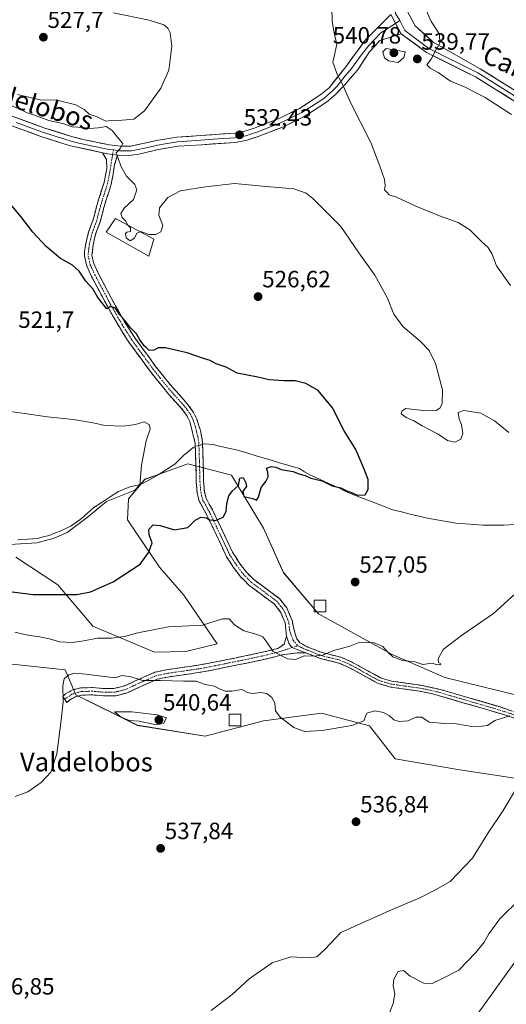
# Model space of a CAD drawing. Units: metres. Extents: x 611148 to 614614, y 4710815 to 4713183.
# Drawn here: x 611598 to 611805, y 4711064 to 4711483 of the extents above; entities that cross this region are included whole.
import ezdxf
from ezdxf.enums import TextEntityAlignment as Align

# ---------------------------------------------------------------- set-up
doc = ezdxf.new("R2010")
doc.units = ezdxf.units.M
doc.header["$MEASUREMENT"] = 0
doc.linetypes.add('TRAZO_Y_PUNTO', pattern=[1, 0.5, -0.25, 0, -0.25])
doc.linetypes.add('TRAZOSX2', pattern=[1.5, 1, -0.5])
for name, color, linetype, lineweight in [('Camino', 19, 'TRAZOSX2', 0), ('Camino Cxs', 19, 'Continuous', 0), ('Camino eje', 19, 'TRAZO_Y_PUNTO', 0), ('Carátula', 7, 'Continuous', 5), ('Corriente natural lineal', 142, 'Continuous', 13), ('Corriente natural lineal oculto', 19, 'TRAZO_Y_PUNTO', 13), ('Cultivos herbáceos CxS', 92, 'Continuous', 0), ('Curva de nivel maestra', 36, 'Continuous', 30), ('Curva de nivel normal', 36, 'Continuous', 0), ('Edificación', 1, 'Continuous', 13), ('Edificación Cxs', 1, 'Continuous', 13), ('Edificación ligera', 1, 'Continuous', 0), ('Edificación ligera Cxs', 1, 'Continuous', 0), ('Layer 0', 7, 'Continuous', 0), ('Matorral CxS', 135, 'Continuous', 0), ('Punto de cota en terreno', 7, 'Continuous', 0), ('Rótulo de punto de cota en terreno', 19, 'Continuous', 0), ('Texto cartográfico', 19, 'Continuous', 0)]:
    doc.layers.add(name, color=color, linetype=linetype, lineweight=lineweight)
doc.styles.add('Arial', font='txt', dxfattribs={"height": 0.2})

# ---------------------------------------------------------------- blocks, each defined once
blk = doc.blocks.new('*U152')
at = {"layer": 'Cultivos herbáceos CxS', "color": 92, "linetype": 'Continuous', "lineweight": 0}
for points in [[(612027.7123, 4711046.7897, 556.1852), (612014.1125, 4711064.3541, 555.3543), (611991.6857, 4711076.0775, 553.193), (611972.4561, 4711086.5797, 551.3966), (611962.0803, 4711101.0189, 548.4192), (611958.7275, 4711113.6589, 546.1974), (611926.9195, 4711119.9543, 545.2916), (611883.7115, 4711111.5029, 548.4181), (611860.7003, 4711098.0721, 551.1096), (611845.0723, 4711096.7515, 549.862), (611822.1125, 4711100.8537, 548.0855), (611814.1445, 4711089.7723, 548.0018), (611806.5657, 4711079.2325, 548.2134), (611792.1399, 4711059.1699, 548.829)], [(611809.8347, 4711195.3929, 533.6773), (611778.7319, 4711202.9963, 532.7145), (611756.3311, 4711212.8171, 530.0144), (611724.9203, 4711230.1181, 528.1144), (611710.0485, 4711247.6635, 527.1737), (611701.5199, 4711266.5715, 525.7068), (611687.8523, 4711289.2099, 524.6806), (611669.3351, 4711294.0121, 523.0249), (611657.4877, 4711289.7427, 521.5936), (611650.9751, 4711287.3963, 521.312), (611644.0901, 4711279.0465, 522.4728), (611643.5751, 4711270.1565, 522.9361), (611657.2085, 4711250.0551, 528.1732), (611667.5505, 4711238.1531, 529.1981), (611681.8291, 4711217.4257, 531.6902), (611668.5143, 4711214.0567, 532.5017), (611655.1561, 4711213.8601, 532.6951), (611628.9203, 4711224.8925, 529.3755), (611614.0485, 4711242.4377, 524.2442), (611596.0737, 4711254.2269, 521.1677)], [(611585.2281, 4711209.6539, 531.91), (611617.0851, 4711206.3175, 535.2245), (611621.6839, 4711195.5995, 536.8224), (611647.9457, 4711182.6641, 539.1483), (611676.6397, 4711178.0127, 537.5173), (611701.4977, 4711184.6163, 535.4303), (611702.6703, 4711184.7693, 535.3227), (611726.2427, 4711187.8449, 534.8094), (611738.0191, 4711184.7441, 534.8747), (611746.6837, 4711182.4627, 536.0356), (611757.5705, 4711168.4227, 537.3719), (611784.9925, 4711163.7521, 539.0556), (611814.9573, 4711159.1189, 540.8537)]]:
    blk.add_polyline3d(points, dxfattribs=at)
blk = doc.blocks.new('5PATER')
at = {"layer": 'Carátula', "linetype": 'Continuous', "lineweight": 5}
h = blk.add_hatch(color=250, dxfattribs=at)
edge = h.paths.add_edge_path()
edge.add_ellipse((0, 0.01), major_axis=(-1.33, -1.34), ratio=0.999422, start_angle=0, end_angle=360)

msp = doc.modelspace()

# ---------------------------------------------------------------- linework, layer by layer
at = {"layer": 'Camino', "color": 19, "linetype": 'TRAZOSX2', "lineweight": 0}
for points in [[(611711.26, 4711220.66), (611710.73, 4711226.26), (611708.79, 4711230.9), (611706.1, 4711234.34), (611695.33, 4711242.35), (611691.79, 4711245.95), (611688.71, 4711249.89), (611685.83, 4711254.46), (611677.02, 4711272.99), (611674.13, 4711278.15), (611673.27, 4711281.68), (611672.91, 4711286.36), (611672.45, 4711302.78), (611670.16, 4711312.01), (611669.08, 4711314.3), (611666.68, 4711317.57), (611661.21, 4711323.56), (611653.23, 4711333.47), (611644.21, 4711345.82), (611640.04, 4711352.41), (611635.07, 4711361.08), (611628.39, 4711373.74), (611626.27, 4711378.26), (611625.4, 4711382.26), (611625.38, 4711384.38), (611625.91, 4711387.82), (611627.06, 4711392.66), (611629.06, 4711398.04), (611630.59, 4711404.02), (611633.66, 4711413.78), (611634.83, 4711419.8), (611634.73, 4711423.64), (611632.99, 4711426.45)], [(611639.34, 4711425.44), (611638.14, 4711421.4), (611637.37, 4711416.5), (611636.69, 4711413.01), (611633.59, 4711403.16), (611632.05, 4711397.11), (611630.05, 4711391.75), (611628.98, 4711387.22), (611628.52, 4711382.61), (611629.25, 4711379.27), (611631.19, 4711375.13), (611637.81, 4711362.59), (611642.71, 4711354.03), (611646.8, 4711347.58), (611655.62, 4711335.49), (611661.93, 4711327.58), (611669.1, 4711319.55), (611671.77, 4711315.9), (611673.12, 4711313.06), (611674.67, 4711308.26), (611675.55, 4711303.36), (611676.04, 4711286.52), (611676.36, 4711282.17), (611677.07, 4711279.31), (611679.8, 4711274.43), (611688.35, 4711256.4), (611691.27, 4711251.69), (611694.14, 4711248.02), (611697.39, 4711244.71), (611708.3, 4711236.6), (611711.39, 4711232.7), (611713.79, 4711227.03), (611713.93, 4711225.65), (611715.58, 4711219.71), (611717.02, 4711217.78), (611720.35, 4711215.96), (611726.43, 4711213.64), (611734.41, 4711211.65), (611738.99, 4711209.68), (611745.91, 4711205.81), (611751.23, 4711202.94), (611756.02, 4711201.5), (611768.39, 4711199.74), (611778.29, 4711197.55), (611802.16, 4711190.48), (611820.15, 4711184.33)], [(611616.87, 4711193.78), (611616.07, 4711194.96), (611617.32, 4711196.1), (611620.19, 4711197.73), (611623.78, 4711198.59), (611628.73, 4711198.76), (611633.51, 4711198.34), (611637.87, 4711198.33), (611642.57, 4711199.51), (611647.68, 4711201.92), (611655.28, 4711205.26), (611660.13, 4711206.3), (611669.96, 4711207.71), (611676.05, 4711208.65), (611693.73, 4711212.22), (611701.61, 4711213.9), (611707.96, 4711215.5), (611710.3, 4711217.29), (611711.26, 4711220.66)], [(611719.49, 4711213.52), (611715.88, 4711213.52), (611709.35, 4711212.63), (611702.32, 4711210.85), (611694.36, 4711209.16), (611676.6, 4711205.58), (611670.42, 4711204.62), (611660.68, 4711203.22), (611656.25, 4711202.27), (611648.97, 4711199.08), (611643.63, 4711196.55), (611638.82, 4711195.26), (611633.37, 4711195.22), (611628.65, 4711195.63), (611624.2, 4711195.48), (611621.35, 4711194.79), (611619.16, 4711193.55), (611617.84, 4711192.35), (611616.87, 4711193.78)], [(611819.43, 4711181.84), (611804.63, 4711186.99), (611772.86, 4711196.25), (611767.96, 4711197.19), (611755.62, 4711198.94), (611750.24, 4711200.54), (611744.66, 4711203.54), (611738.14, 4711207.2), (611733.57, 4711209.2), (611725.65, 4711211.17), (611719.49, 4711213.52)]]:
    msp.add_lwpolyline(points, dxfattribs=at)
at = {"layer": 'Camino Cxs', "color": 19, "linetype": 'Continuous', "lineweight": 0}
for points in [[(611632.99, 4711426.45), (611635.24, 4711425.95), (611639.34, 4711425.44)], [(611711.26, 4711220.66), (611712.23, 4711217.59), (611713.63, 4711215.77), (611719.49, 4711213.52)]]:
    msp.add_lwpolyline(points, dxfattribs=at)
msp.add_polyline3d([(611808.33, 4711185.7, 535.06), (611804.63, 4711186.99, 534.74), (611800.09, 4711188.31, 534.34), (611795.55, 4711189.64, 534.08), (611791.01, 4711190.96, 533.69), (611786.48, 4711192.28, 533.2), (611781.94, 4711193.6, 532.69), (611777.4, 4711194.93, 532.43), (611772.86, 4711196.25, 532.34), (611767.96, 4711197.19, 531.85), (611763.85, 4711197.77, 531.58), (611759.73, 4711198.36, 531.4), (611755.62, 4711198.94, 531.29), (611752.93, 4711199.74, 531.26), (611750.24, 4711200.54, 531.38), (611747.45, 4711202.04, 531.49), (611744.66, 4711203.54, 531.34), (611741.4, 4711205.37, 531.19), (611738.14, 4711207.2, 530.91), (611733.57, 4711209.2, 530.49), (611729.61, 4711210.19, 530.28), (611725.65, 4711211.17, 530), (611722.57, 4711212.35, 529.87), (611719.49, 4711213.52, 529.61), (611716.56, 4711214.65, 529.45), (611713.63, 4711215.77, 529.27), (611712.23, 4711217.59, 529.04), (611711.26, 4711220.66, 528.69), (611711, 4711223.46, 528.37), (611710.73, 4711226.26, 528.09), (611709.76, 4711228.58, 527.84), (611708.79, 4711230.9, 527.65), (611706.1, 4711234.34, 527.26), (611702.51, 4711237.01, 527.12), (611698.92, 4711239.68, 526.96), (611695.33, 4711242.35, 526.9), (611693.56, 4711244.15, 526.88), (611691.79, 4711245.95, 526.78), (611690.25, 4711247.92, 526.64), (611688.71, 4711249.89, 526.52), (611687.27, 4711252.18, 526.3), (611685.83, 4711254.46, 526.13), (611684.07, 4711258.17, 526.1), (611682.31, 4711261.87, 525.77), (611680.54, 4711265.58, 525.39), (611678.78, 4711269.28, 525.05), (611677.02, 4711272.99, 524.56), (611675.58, 4711275.57, 524.31), (611674.13, 4711278.15, 524.12), (611673.27, 4711281.68, 523.78), (611672.91, 4711286.36, 523.36), (611672.8, 4711290.47, 523.1), (611672.68, 4711294.57, 522.83), (611672.57, 4711298.68, 522.29), (611672.45, 4711302.78, 522.23), (611671.31, 4711307.4, 522.25), (611670.16, 4711312.01, 522.3), (611669.08, 4711314.3, 522.28), (611666.68, 4711317.57, 522.12), (611663.95, 4711320.57, 522.25), (611661.21, 4711323.56, 522.38), (611658.55, 4711326.86, 522.66), (611655.89, 4711330.17, 522.88), (611653.23, 4711333.47, 523.01), (611650.98, 4711336.56, 523.3), (611648.72, 4711339.65, 523.63), (611646.47, 4711342.73, 523.88), (611644.21, 4711345.82, 524.3), (611642.13, 4711349.12, 524.48), (611640.04, 4711352.41, 524.56), (611637.56, 4711356.75, 524.83), (611635.07, 4711361.08, 524.87), (611632.84, 4711365.3, 525.08), (611630.62, 4711369.52, 525.17), (611628.39, 4711373.74, 525.34), (611626.27, 4711378.26, 525.74), (611625.4, 4711382.26, 525.96), (611625.38, 4711384.38, 526.15), (611625.91, 4711387.82, 526.61), (611627.06, 4711392.66, 527.18), (611628.06, 4711395.35, 527.44), (611629.06, 4711398.04, 527.71), (611629.83, 4711401.03, 528.18), (611630.59, 4711404.02, 528.6), (611631.61, 4711407.27, 528.77), (611632.64, 4711410.53, 528.83), (611633.66, 4711413.78, 528.91), (611634.25, 4711416.79, 529.1), (611634.83, 4711419.8, 529.31), (611634.73, 4711423.64, 529.54), (611632.99, 4711426.45, 529.53), (611635.24, 4711425.95, 529.67), (611639.34, 4711425.44, 529.92), (611639.34, 4711425.44, 529.92), (611638.14, 4711421.4, 529.73), (611637.37, 4711416.5, 529.47), (611636.69, 4711413.01, 529.37), (611635.66, 4711409.73, 529.19), (611634.62, 4711406.44, 529.11), (611633.59, 4711403.16, 528.96), (611632.82, 4711400.14, 528.5), (611632.05, 4711397.11, 528), (611631.05, 4711394.43, 527.59), (611630.05, 4711391.75, 527.43), (611628.98, 4711387.22, 527.15), (611628.52, 4711382.61, 526.64), (611629.25, 4711379.27, 526.12), (611631.19, 4711375.13, 525.63), (611633.4, 4711370.95, 525.45), (611635.6, 4711366.77, 525.29), (611637.81, 4711362.59, 525.24), (611640.26, 4711358.31, 525.51), (611642.71, 4711354.03, 524.9), (611644.76, 4711350.81, 524.75), (611646.8, 4711347.58, 524.44), (611649.74, 4711343.55, 524.39), (611652.68, 4711339.52, 523.82), (611655.62, 4711335.49, 523.36), (611657.72, 4711332.85, 523.21), (611659.83, 4711330.22, 523), (611661.93, 4711327.58, 522.85), (611664.32, 4711324.9, 522.74), (611666.71, 4711322.23, 522.63), (611669.1, 4711319.55, 522.64), (611671.77, 4711315.9, 522.73), (611673.12, 4711313.06, 522.67), (611673.9, 4711310.66, 522.66), (611674.67, 4711308.26, 522.64), (611675.55, 4711303.36, 522.35), (611675.67, 4711299.15, 522.52), (611675.8, 4711294.94, 522.88), (611675.92, 4711290.73, 523.08), (611676.04, 4711286.52, 523.33), (611676.36, 4711282.17, 523.76), (611677.07, 4711279.31, 524.08), (611678.44, 4711276.87, 524.3), (611679.8, 4711274.43, 524.56), (611681.94, 4711269.92, 524.93), (611684.08, 4711265.42, 525.3), (611686.21, 4711260.91, 525.65), (611688.35, 4711256.4, 525.99), (611689.81, 4711254.05, 526.21), (611691.27, 4711251.69, 526.39), (611694.14, 4711248.02, 526.65), (611697.39, 4711244.71, 526.76), (611701.03, 4711242.01, 526.86), (611704.66, 4711239.3, 527.06), (611708.3, 4711236.6, 527.32), (611711.39, 4711232.7, 527.68), (611712.59, 4711229.87, 527.93), (611713.79, 4711227.03, 528.27), (611713.93, 4711225.65, 528.36), (611714.76, 4711222.68, 528.59), (611715.58, 4711219.71, 528.91), (611717.02, 4711217.78, 529.12), (611720.35, 4711215.96, 529.3), (611723.39, 4711214.8, 529.47), (611726.43, 4711213.64, 529.68), (611730.42, 4711212.65, 530.1), (611734.41, 4711211.65, 530.32), (611738.99, 4711209.68, 530.56), (611742.45, 4711207.75, 530.93), (611745.91, 4711205.81, 531.22), (611748.57, 4711204.38, 531.14), (611751.23, 4711202.94, 531.05), (611753.63, 4711202.22, 531.1), (611756.02, 4711201.5, 531.16), (611760.14, 4711200.91, 531.3), (611764.27, 4711200.33, 531.46), (611768.39, 4711199.74, 531.56), (611771.69, 4711199.01, 531.68), (611774.99, 4711198.28, 532), (611778.29, 4711197.55, 532.32), (611783.06, 4711196.14, 532.87), (611787.84, 4711194.72, 533.36), (611792.61, 4711193.31, 533.58), (611797.39, 4711191.89, 534), (611802.16, 4711190.48, 534.14), (611806.66, 4711188.94, 534.48)], dxfattribs=at)
msp.add_polyline3d([(611719.49, 4711213.52, 529.61), (611715.88, 4711213.52, 529.55), (611712.62, 4711213.08, 529.57), (611709.35, 4711212.63, 529.81), (611705.84, 4711211.74, 530.29), (611702.32, 4711210.85, 530.75), (611698.34, 4711210.01, 531.02), (611694.36, 4711209.16, 531.16), (611689.92, 4711208.27, 531.37), (611685.48, 4711207.37, 531.88), (611681.04, 4711206.48, 532.51), (611676.6, 4711205.58, 532.98), (611673.51, 4711205.1, 533.33), (611670.42, 4711204.62, 533.63), (611665.55, 4711203.92, 533.98), (611660.68, 4711203.22, 534.35), (611656.25, 4711202.27, 534.84), (611652.61, 4711200.68, 535.39), (611648.97, 4711199.08, 535.56), (611646.3, 4711197.82, 535.76), (611643.63, 4711196.55, 536.46), (611638.82, 4711195.26, 537.05), (611636.1, 4711195.24, 537.12), (611633.37, 4711195.22, 537.28), (611628.65, 4711195.63, 536.98), (611624.2, 4711195.48, 536.48), (611621.35, 4711194.79, 536.07), (611619.16, 4711193.55, 535.51), (611617.84, 4711192.35, 535.17), (611616.07, 4711194.96, 534.82), (611617.32, 4711196.1, 535.07), (611620.19, 4711197.73, 535.86), (611623.78, 4711198.59, 536.36), (611628.73, 4711198.76, 536.43), (611633.51, 4711198.34, 536.44), (611637.87, 4711198.33, 536.21), (611642.57, 4711199.51, 535.64), (611645.13, 4711200.72, 535.27), (611647.68, 4711201.92, 535), (611651.48, 4711203.59, 534.59), (611655.28, 4711205.26, 534.08), (611660.13, 4711206.3, 533.96), (611665.05, 4711207.01, 533.62), (611669.96, 4711207.71, 533.08), (611673.01, 4711208.18, 532.66), (611676.05, 4711208.65, 532.18), (611680.47, 4711209.54, 531.87), (611684.89, 4711210.44, 531.58), (611689.31, 4711211.33, 531.23), (611693.73, 4711212.22, 530.93), (611697.67, 4711213.06, 530.66), (611701.61, 4711213.9, 530.24), (611704.79, 4711214.7, 529.88), (611707.96, 4711215.5, 529.53), (611710.3, 4711217.29, 529.17), (611711.26, 4711220.66, 528.69), (611712.23, 4711217.59, 529.04), (611713.63, 4711215.77, 529.27), (611716.56, 4711214.65, 529.45), (611719.49, 4711213.52, 529.61)], close=True, dxfattribs=at)
at = {"layer": 'Camino eje', "color": 19, "linetype": 'TRAZO_Y_PUNTO', "lineweight": 0}
for points in [[(611637.31, 4711425.69), (611636.49, 4711420.6), (611636.1, 4711418.15), (611635.18, 4711413.4), (611632.09, 4711403.59), (611631.33, 4711400.6), (611630.56, 4711397.58), (611629.56, 4711394.9), (611628.56, 4711392.21), (611627.98, 4711389.79), (611627.45, 4711387.52), (611627.18, 4711385.8), (611626.95, 4711383.5), (611626.96, 4711382.44), (611627.76, 4711378.77), (611629.79, 4711374.44), (611636.44, 4711361.84), (611638.89, 4711357.56), (611641.38, 4711353.22), (611643.42, 4711350), (611645.51, 4711346.7), (611649.92, 4711340.66), (611654.43, 4711334.48), (611657.58, 4711330.53), (611661.57, 4711325.57), (611665.16, 4711321.56), (611667.89, 4711318.56), (611669.09, 4711316.93), (611670.43, 4711315.1), (611670.97, 4711313.96), (611671.64, 4711312.54), (611672.42, 4711310.14), (611673.56, 4711305.52), (611674, 4711303.07), (611674.25, 4711294.65), (611674.48, 4711286.44), (611674.64, 4711284.27), (611674.82, 4711281.93), (611675.17, 4711280.5), (611675.6, 4711278.73), (611678.41, 4711273.71), (611682.69, 4711264.7), (611687.09, 4711255.43), (611688.55, 4711253.08), (611689.99, 4711250.79), (611692.97, 4711246.99), (611696.36, 4711243.53), (611707.2, 4711235.47), (611708.75, 4711233.52), (611710.09, 4711231.8), (611711.29, 4711228.97), (611712.26, 4711226.65), (611712.33, 4711225.96), (611712.6, 4711223.16), (611714.08, 4711218.93), (611716.07, 4711216.55)], [(611637.63, 4711427.64), (611637.31, 4711425.69)], [(611713.63, 4711215.77), (611708.66, 4711214.07), (611705.14, 4711213.18), (611701.97, 4711212.38), (611697.99, 4711211.53), (611694.05, 4711210.69), (611685.21, 4711208.91), (611676.33, 4711207.12), (611673.24, 4711206.64), (611670.19, 4711206.17), (611660.41, 4711204.76), (611655.77, 4711203.77), (611651.97, 4711202.1), (611648.33, 4711200.5), (611645.77, 4711199.3), (611643.1, 4711198.03), (611640.7, 4711197.39), (611638.35, 4711196.8), (611635.62, 4711196.78), (611633.44, 4711196.78), (611631.08, 4711196.99), (611628.69, 4711197.2), (611623.99, 4711197.04), (611622.57, 4711196.69), (611619.96, 4711195.91), (611616.87, 4711193.78)], [(611716.07, 4711216.55), (611713.63, 4711215.77)], [(611716.07, 4711216.55), (611719.92, 4711214.74), (611726.04, 4711212.41), (611730, 4711211.42), (611733.99, 4711210.43), (611736.28, 4711209.44), (611738.57, 4711208.44), (611742.03, 4711206.51), (611745.29, 4711204.68), (611747.95, 4711203.24), (611750.74, 4711201.74), (611753.13, 4711201.02), (611755.82, 4711200.22), (611761.99, 4711199.35), (611768.18, 4711198.47), (611770.63, 4711198), (611775.58, 4711196.9), (611791.46, 4711192.27), (611803.4, 4711188.74), (611812.73, 4711185.54)]]:
    msp.add_lwpolyline(points, dxfattribs=at)
at = {"layer": 'Corriente natural lineal', "color": 142, "linetype": 'Continuous', "lineweight": 13}
for points in [[(611808.27, 4711268.11, 527.32), (611803.72, 4711267.86, 527.22), (611799.39, 4711267.85, 526.98), (611795.05, 4711267.83, 526.67), (611791.16, 4711268.14, 526.43), (611787.26, 4711268.45, 526.24), (611783.37, 4711268.76, 526.21), (611779.35, 4711269.44, 526.44), (611775.34, 4711270.13, 526.57), (611771.32, 4711270.81, 526.24), (611767.64, 4711271.71, 526.03), (611763.96, 4711272.62, 525.75), (611760.28, 4711273.52, 525.54), (611756.6, 4711274.42, 525.59), (611752.14, 4711276.11, 525.68), (611747.69, 4711277.8, 525.38), (611743.23, 4711279.49, 525.43), (611738.77, 4711281.18, 525.27), (611736.28, 4711282.42, 525.07), (611733.79, 4711283.66, 524.9), (611729.58, 4711285.54, 524.94), (611725.38, 4711287.42, 524.85), (611721.17, 4711289.3, 524.57), (611718.98, 4711290.63, 524.63), (611716.78, 4711291.96, 524.52), (611712.31, 4711293.3, 524.16), (611707.83, 4711294.63, 524.38), (611703.36, 4711295.97, 524.4), (611698.88, 4711297.31, 524.08), (611694.41, 4711298.64, 524.16), (611689.93, 4711299.98, 524.17), (611686.64, 4711300.71, 523.81), (611683.35, 4711301.44, 523.3), (611680.06, 4711302.17, 522.87), (611676.23, 4711302.52, 522.41), (611675.58, 4711302.31, 522.39)], [(611671.53, 4711300.98, 522.2), (611669.54, 4711299.32, 521.91), (611667.55, 4711297.66, 521.51), (611665.69, 4711295.73, 521.17), (611663.82, 4711293.79, 520.87), (611660.25, 4711291.54, 520.77), (611656.68, 4711289.29, 520.37), (611652.96, 4711287.22, 520.4), (611649.23, 4711285.14, 520.07), (611644.7, 4711284.15, 519.42), (611642.24, 4711283.21, 519.53), (611639.77, 4711282.26, 519.84), (611636.3, 4711279.98, 519.89), (611632.82, 4711277.71, 520.29), (611629.35, 4711275.43, 520.39), (611626.7, 4711273.1, 519.8), (611624.04, 4711270.77, 520.32), (611621.88, 4711269.22, 520.32), (611619.71, 4711267.66, 520.39), (611617.34, 4711266.51, 520.33), (611614.96, 4711265.36, 520.14), (611612.61, 4711264.45, 519.96), (611610.26, 4711263.54, 519.64), (611607.8, 4711262.9, 519.25), (611605.33, 4711262.25, 519.21), (611601.13, 4711261.95, 519.17), (611596.94, 4711261.66, 519.33)], [(611672.49, 4711301.3, 522.25), (611671.53, 4711300.98, 522.2)]]:
    msp.add_polyline3d(points, dxfattribs=at)
at = {"layer": 'Corriente natural lineal oculto', "color": 19, "linetype": 'TRAZO_Y_PUNTO', "lineweight": 13}
msp.add_polyline3d([(611675.58, 4711302.31, 522.39), (611672.49, 4711301.3, 522.25)], dxfattribs=at)
at = {"layer": 'Cultivos herbáceos CxS', "color": 92, "linetype": 'Continuous', "lineweight": 0}
for points in [[(611809.83, 4711195.39, 533.68), (611778.73, 4711203, 532.71), (611756.33, 4711212.82, 530.01), (611724.92, 4711230.12, 528.11), (611710.05, 4711247.66, 527.17), (611701.52, 4711266.57, 525.71), (611687.85, 4711289.21, 524.68), (611669.34, 4711294.01, 523.02), (611657.49, 4711289.74, 521.59), (611650.98, 4711287.4, 521.31), (611644.09, 4711279.05, 522.47), (611643.58, 4711270.16, 522.94), (611657.21, 4711250.06, 528.17), (611667.55, 4711238.15, 529.2), (611681.83, 4711217.43, 531.69), (611668.51, 4711214.06, 532.5), (611655.16, 4711213.86, 532.7), (611628.92, 4711224.89, 529.38), (611614.05, 4711242.44, 524.24), (611596.07, 4711254.23, 521.17)], [(611585.23, 4711209.65, 531.91), (611617.09, 4711206.32, 535.22), (611621.68, 4711195.6, 536.82), (611647.95, 4711182.66, 539.15), (611676.64, 4711178.01, 537.52), (611701.5, 4711184.62, 535.43), (611702.67, 4711184.77, 535.32), (611726.24, 4711187.84, 534.81), (611738.02, 4711184.74, 534.87), (611746.68, 4711182.46, 536.04), (611757.57, 4711168.42, 537.37), (611784.99, 4711163.75, 539.06), (611814.96, 4711159.12, 540.85), (611844.29, 4711154.48, 542.71), (611856.39, 4711153.39, 543.3), (611883.11, 4711153.78, 542.34)], [(612027.71, 4711046.79, 556.19), (612014.11, 4711064.35, 555.35), (611991.69, 4711076.08, 553.19), (611972.46, 4711086.58, 551.4), (611962.08, 4711101.02, 548.42), (611958.73, 4711113.66, 546.2), (611926.92, 4711119.95, 545.29), (611883.71, 4711111.5, 548.42), (611860.7, 4711098.07, 551.11), (611845.07, 4711096.75, 549.86), (611822.11, 4711100.85, 548.09), (611814.14, 4711089.77, 548), (611806.57, 4711079.23, 548.21), (611792.14, 4711059.17, 548.83)]]:
    msp.add_polyline3d(points, dxfattribs=at)
at = {"layer": 'Curva de nivel maestra', "color": 36, "linetype": 'Continuous', "lineweight": 30}
msp.add_polyline3d([(611594.58, 4711239.47, 525), (611603.55, 4711238.32, 525), (611622.1, 4711238.32, 525), (611627.85, 4711239.57, 525), (611637.61, 4711243.77, 525), (611648.98, 4711251.21, 525), (611652.7, 4711256.35, 525), (611654.19, 4711260.39, 525), (611652.89, 4711263.79, 525), (611652.73, 4711266.03, 525), (611654.58, 4711267.98, 525), (611657.61, 4711267.74, 525), (611663.57, 4711265.91, 525), (611669.38, 4711266.91, 525), (611672.42, 4711269.95, 525), (611674.89, 4711271.23, 525), (611677.21, 4711270.97, 525), (611678.64, 4711270.09, 525), (611681.11, 4711269.94, 525), (611684.37, 4711271.34, 525), (611685.69, 4711273.74, 525), (611685.84, 4711277.14, 525), (611686.82, 4711280.38, 525), (611688.34, 4711282.49, 525), (611690.92, 4711284.8, 525), (611691.38, 4711287.9, 525), (611692.91, 4711288.18, 525), (611693.98, 4711285.91, 525), (611694.28, 4711284.3, 525), (611692.7, 4711282.33, 525), (611693.11, 4711280.12, 525), (611696.92, 4711279.18, 525), (611698.56, 4711278.48, 525), (611699.44, 4711279.8, 525), (611700.55, 4711283.88, 525), (611702.54, 4711286.45, 525), (611703.46, 4711288.45, 525), (611703.39, 4711290.45, 525), (611702.8, 4711292.21, 525), (611704.73, 4711292.87, 525), (611706.72, 4711292.58, 525), (611708.99, 4711291.63, 525), (611714.1, 4711290.68, 525), (611716.51, 4711289.76, 525), (611719.18, 4711288.98, 525), (611721.64, 4711287.87, 525), (611726.48, 4711286.76, 525), (611730.67, 4711284.65, 525), (611734.47, 4711283.83, 525), (611737.01, 4711282.55, 525), (611739.62, 4711281.54, 525), (611741.45, 4711280.63, 525), (611744.72, 4711280.78, 525), (611746.04, 4711283.02, 525), (611745.99, 4711287.36, 525), (611744.4, 4711291.66, 525), (611740.84, 4711300.1, 525), (611735.87, 4711308.07, 525), (611730.84, 4711317.87, 525), (611724.79, 4711325.24, 525), (611719.48, 4711328.25, 525), (611714.94, 4711329.3, 525), (611710.19, 4711329.3, 525), (611703.86, 4711329.76, 525), (611699.16, 4711330.92, 525), (611690.24, 4711332.57, 525), (611685.57, 4711335.16, 525), (611681.36, 4711336.58, 525), (611678.86, 4711337.96, 525), (611676, 4711338.88, 525), (611668.96, 4711341.21, 525), (611659.88, 4711343.34, 525), (611656.75, 4711343.41, 525), (611654.8, 4711342.34, 525), (611652.79, 4711342.32, 525), (611651.76, 4711343.35, 525), (611650.67, 4711344.26, 525), (611649.95, 4711345.54, 525), (611648.89, 4711346.82, 525), (611647.48, 4711349.41, 525), (611644.77, 4711352.03, 525), (611642.82, 4711354.74, 525), (611640.25, 4711357.51, 525), (611638.53, 4711360.22, 525), (611636.55, 4711360.92, 525), (611634.86, 4711360.06, 525), (611630.95, 4711364.85, 525), (611628.83, 4711368.49, 525), (611625.91, 4711371.78, 525), (611623.02, 4711376.03, 525), (611620.28, 4711378.55, 525), (611615.19, 4711381.44, 525), (611608.98, 4711386.57, 525), (611603.36, 4711392.62, 525), (611598.25, 4711399.26, 525), (611590.88, 4711408.13, 525)], dxfattribs=at)
at = {"layer": 'Curva de nivel normal', "color": 36, "linetype": 'Continuous', "lineweight": 0}
for points in [[(611807.05, 4711442.69, 540), (611795.79, 4711449.92, 540), (611787.39, 4711454.36, 540), (611781.02, 4711456.94, 540), (611775.82, 4711460.56, 540), (611772.38, 4711462.5, 540), (611771.04, 4711463.9, 540), (611772.84, 4711466.31, 540), (611774.78, 4711470.08, 540), (611776.59, 4711473.14, 540), (611776.44, 4711476.87, 540), (611772.9, 4711482.36, 540), (611768.35, 4711492.84, 540)], [(611730.58, 4711488.48, 535), (611730.78, 4711482.38, 535), (611731.78, 4711476.83, 535), (611732.71, 4711472.64, 535), (611731.85, 4711468.72, 535), (611730.98, 4711465.06, 535), (611732.94, 4711459.53, 535), (611734.98, 4711455.9, 535), (611738.58, 4711447.84, 535), (611747.22, 4711430.79, 535), (611751.03, 4711420.78, 535), (611753.02, 4711415.12, 535), (611753.34, 4711412.45, 535), (611753.03, 4711410.66, 535), (611754, 4711409.63, 535), (611755.03, 4711408.59, 535), (611758.05, 4711407.49, 535), (611766.33, 4711403.67, 535), (611776.43, 4711399.53, 535), (611784.35, 4711396.73, 535), (611789.38, 4711393.64, 535), (611794.67, 4711388.23, 535), (611797.04, 4711386.18, 535), (611798.62, 4711383.6, 535), (611800.68, 4711378.28, 535), (611806.58, 4711369.92, 535)], [(611596.86, 4711451.29, 530), (611599.85, 4711450.58, 530), (611606.48, 4711449.03, 530), (611613.53, 4711448.89, 530), (611621.66, 4711446.78, 530), (611625.2, 4711444.8, 530), (611627.29, 4711442.88, 530), (611630.68, 4711441.74, 530), (611634.48, 4711439.95, 530), (611636.76, 4711440.16, 530), (611638.47, 4711440.06, 530), (611641.43, 4711440.34, 530), (611646.37, 4711440.72, 530), (611650.9, 4711444.22, 530), (611657.8, 4711453.95, 530), (611661.29, 4711461.58, 530), (611662.53, 4711471.78, 530), (611661.83, 4711477.48, 530), (611660.79, 4711479.5, 530), (611659.14, 4711480.93, 530), (611652.82, 4711482.94, 530), (611637.64, 4711486.07, 530)], [(611758.75, 4711464.83, 540), (611761.26, 4711466.98, 540), (611761.81, 4711469.4, 540), (611753.72, 4711470.8, 540), (611752.33, 4711469.34, 540), (611752.96, 4711466.88, 540), (611754.68, 4711465.51, 540), (611758.75, 4711464.83, 540)], [(611643.81, 4711395.62, 530), (611642.74, 4711397.42, 530), (611641.41, 4711398.9, 530), (611640.85, 4711400.51, 530), (611642.16, 4711402.78, 530), (611646.2, 4711406.6, 530), (611647.57, 4711410.71, 530), (611646.7, 4711412.93, 530), (611643.28, 4711416.44, 530), (611640.99, 4711420.42, 530), (611639.68, 4711424.11, 530), (611638.78, 4711426.45, 530), (611640.66, 4711428.45, 530), (611641.59, 4711430.35, 530), (611640, 4711432.39, 530), (611637.1, 4711435.95, 530), (611634.6, 4711437.57, 530), (611631.16, 4711437.01, 530), (611627.44, 4711436.7, 530), (611624.97, 4711437.23, 530), (611620.06, 4711437.42, 530), (611616.18, 4711438.84, 530), (611610.16, 4711440.19, 530), (611604.06, 4711442.45, 530), (611600.94, 4711443.46, 530), (611598.05, 4711444.87, 530), (611593.1, 4711446.99, 530)], [(611648.99, 4711392.8, 530), (611649.3, 4711392.94, 530), (611652.7, 4711391.63, 530), (611655.71, 4711391.59, 530), (611657.8, 4711392.71, 530), (611658.68, 4711395.49, 530), (611657.03, 4711399.88, 530), (611657.26, 4711403.01, 530), (611660.81, 4711407.39, 530), (611666.19, 4711410.29, 530), (611676.86, 4711411.92, 530), (611689.19, 4711413.42, 530), (611702.68, 4711412.1, 530), (611714.47, 4711411.04, 530), (611719.61, 4711409.18, 530), (611722.53, 4711406.97, 530), (611734.43, 4711395.06, 530), (611742.12, 4711383.87, 530), (611748.83, 4711374.32, 530), (611754.22, 4711364.57, 530), (611756.96, 4711357.75, 530), (611760.74, 4711352.48, 530), (611768.32, 4711346.05, 530), (611772.02, 4711342.24, 530), (611774.69, 4711336.78, 530), (611777.68, 4711325.45, 530), (611777.48, 4711319.53, 530), (611776.49, 4711317.74, 530), (611774.94, 4711316.75, 530), (611770.71, 4711316.55, 530), (611762.03, 4711317.62, 530), (611760.47, 4711316.63, 530), (611760.16, 4711315.35, 530), (611762.28, 4711313.74, 530), (611765.44, 4711312.32, 530), (611769.04, 4711310.11, 530), (611775.86, 4711306.61, 530), (611779.87, 4711303.88, 530), (611782.86, 4711303.29, 530), (611785.47, 4711304.54, 530), (611786.3, 4711306.95, 530), (611785.76, 4711310.77, 530), (611784.73, 4711312.95, 530), (611784.32, 4711315.89, 530), (611786.79, 4711316.76, 530), (611794.04, 4711315.55, 530), (611799.85, 4711312.33, 530), (611805.94, 4711307.37, 530)], [(611643.81, 4711395.62, 530), (611643.82, 4711395.6, 530), (611644.93, 4711394.46, 530), (611644.86, 4711392.88, 530), (611643.41, 4711392.6, 530), (611642.75, 4711392, 530), (611643.03, 4711390.28, 530), (611644.8, 4711388.97, 530), (611646.63, 4711390.1, 530), (611647.64, 4711392.2, 530), (611648.99, 4711392.8, 530)], [(611593.6, 4711259.6, 520), (611605.04, 4711260.41, 0), (611612.44, 4711262.4, 0), (611618, 4711264.78, 0), (611626.46, 4711271.12, 0), (611634.66, 4711278, 0), (611646.82, 4711282.76, 0), (611648.52, 4711284.67, 520), (611648.86, 4711284.81, 520), (611649.66, 4711293.42, 520), (611651.59, 4711303.85, 520), (611653.24, 4711308.74, 520), (611653.02, 4711310.57, 520), (611650.67, 4711311.83, 520), (611646.98, 4711310.79, 520), (611641.89, 4711309.97, 520), (611634.03, 4711310.32, 520), (611628.96, 4711311.5, 520), (611620.7, 4711312.85, 520), (611609.47, 4711313.99, 520), (611599.97, 4711315.46, 520), (611591.39, 4711316.57, 520)], [(611816.37, 4711245.75, 530), (611799.37, 4711230.22, 530), (611785.82, 4711220.93, 530), (611777.99, 4711215.01, 530), (611775.86, 4711210.97, 530), (611775.93, 4711209.39, 530), (611776.95, 4711208.84, 530), (611776.6, 4711208.4, 530), (611775.03, 4711208.59, 530), (611773.24, 4711209.06, 530), (611769.32, 4711208.5, 530), (611765.86, 4711209.69, 530), (611760.64, 4711210.22, 530), (611756.6, 4711211.86, 530), (611754.3, 4711213.9, 530), (611752.26, 4711216.18, 530), (611748.63, 4711217.76, 530), (611745.14, 4711217.9, 530), (611742.53, 4711218.03, 530), (611738.19, 4711216.35, 530), (611731.47, 4711214.58, 530), (611726.63, 4711212.53, 530), (611722.8, 4711212.12, 530), (611718.86, 4711212.24, 530), (611715.19, 4711210.66, 530), (611711.78, 4711211, 530), (611705.56, 4711214.15, 530), (611702.9, 4711218.04, 530), (611701.19, 4711220.33, 530), (611697.83, 4711221.64, 530), (611693.11, 4711222.88, 530), (611689.19, 4711225.51, 530), (611686.89, 4711228, 530), (611684.12, 4711228.04, 530), (611675.53, 4711225.27, 530), (611661.05, 4711224.56, 530), (611648, 4711222.07, 530), (611642.31, 4711220.43, 530), (611636.84, 4711219.84, 530), (611630.86, 4711219.82, 530), (611625.1, 4711218.64, 530), (611620.06, 4711217.98, 530), (611614.77, 4711218.21, 530), (611610.44, 4711219.47, 530), (611605.53, 4711220.45, 530), (611601.91, 4711220.87, 530), (611595.67, 4711222.26, 530)], [(611806.33, 4711186.68, 535), (611799.9, 4711184.69, 535), (611796.88, 4711182.66, 535), (611794.61, 4711182.36, 535), (611790.22, 4711182.19, 535), (611783.66, 4711183.33, 535), (611778.71, 4711183.38, 535), (611771.99, 4711184.06, 535), (611768.86, 4711186.19, 535), (611766.53, 4711186.2, 535), (611762.86, 4711184.55, 535), (611759.19, 4711184.24, 535), (611756.92, 4711185.07, 535), (611755.09, 4711186.7, 535), (611752.58, 4711188.07, 535), (611748.84, 4711188.84, 535), (611745.45, 4711187.83, 535), (611744.23, 4711184.58, 535), (611739.1, 4711182.54, 535), (611726.5, 4711180.41, 535), (611718.91, 4711180.08, 535), (611714.48, 4711181.74, 535), (611708.56, 4711186.2, 535), (611706.67, 4711188.87, 535), (611706.34, 4711192.12, 535), (611705.12, 4711194.46, 535), (611702.94, 4711196.24, 535), (611700.44, 4711196.68, 535), (611696.86, 4711196.19, 535), (611694.77, 4711196.69, 535), (611692.34, 4711197.93, 535), (611687.99, 4711197.25, 535), (611685.26, 4711197.18, 535), (611682.74, 4711198.19, 535), (611680.48, 4711199.39, 535), (611676.86, 4711200.1, 535), (611672.86, 4711201.52, 535), (611667.53, 4711201.52, 535), (611657.67, 4711201.77, 535), (611650.1, 4711201.79, 535), (611645.01, 4711203.28, 535), (611641.18, 4711203.94, 535), (611638.42, 4711202.83, 535), (611625.93, 4711204.44, 535), (611621.16, 4711204.83, 535), (611618.61, 4711204.21, 535), (611616.75, 4711202.45, 535), (611616.16, 4711199.41, 535), (611616.32, 4711192.72, 535), (611615.4, 4711184.86, 535), (611613.57, 4711170.56, 535), (611610.97, 4711162.78, 535), (611606.87, 4711158.34, 535), (611601.21, 4711154.3, 535), (611595.84, 4711152.32, 535)], [(611655.79, 4711182.81, 540), (611658.94, 4711183.44, 540), (611660.2, 4711185.79, 540), (611656.29, 4711187.11, 540), (611650.33, 4711187.78, 540), (611645.53, 4711188.43, 540), (611638.12, 4711188.36, 540), (611640.9, 4711186.12, 540), (611644.52, 4711184.77, 540), (611648.54, 4711184.44, 540), (611655.79, 4711182.81, 540)], [(611679.28, 4711061.22, 540), (611688.19, 4711068.12, 540), (611695.37, 4711074.78, 540), (611705.13, 4711081.5, 540), (611713.18, 4711084.13, 540), (611720.67, 4711083.64, 540), (611724.27, 4711084.1, 540), (611727.65, 4711087.18, 540), (611734.36, 4711094.45, 540), (611756.29, 4711104.3, 540), (611767.98, 4711109.26, 540), (611774.7, 4711112.58, 540), (611781, 4711116.19, 540), (611790.44, 4711126.12, 540), (611796.86, 4711136.45, 540), (611803.55, 4711146.42, 540), (611808.72, 4711155.22, 540)], [(611754.86, 4711059.52, 545), (611756.75, 4711064.3, 545), (611757.36, 4711068.41, 545), (611756.71, 4711071.83, 545), (611756.99, 4711074.58, 545), (611758.88, 4711077.83, 545), (611761.1, 4711078.28, 545), (611763.87, 4711075.8, 545), (611769.71, 4711072.85, 545), (611773.35, 4711072.8, 545), (611777.66, 4711074.83, 545), (611784.66, 4711078.45, 545), (611791.84, 4711086.01, 545), (611795.45, 4711090.3, 545), (611797.34, 4711093.93, 545), (611802.09, 4711100.29, 545), (611810.77, 4711108.79, 545)]]:
    msp.add_polyline3d(points, dxfattribs=at)
at = {"layer": 'Edificación', "color": 1, "linetype": 'Continuous', "lineweight": 13}
msp.add_polyline3d([(611654.82, 4711389.63, 528.74), (611652.67, 4711382.48, 527.71), (611634.51, 4711392.59, 528.28), (611638.57, 4711398.47, 529.56), (611654.82, 4711389.63, 528.74)], dxfattribs=at)
at = {"layer": 'Edificación Cxs', "color": 1, "linetype": 'Continuous', "lineweight": 13}
msp.add_polyline3d([(611654.82, 4711389.63, 528.74), (611652.67, 4711382.48, 527.71), (611634.51, 4711392.59, 528.28), (611638.57, 4711398.47, 529.56), (611654.82, 4711389.63, 528.74)], close=True, dxfattribs=at)
at = {"layer": 'Edificación ligera', "color": 1, "linetype": 'Continuous', "lineweight": 0}
for points in [[(611728.1, 4711230.93, 527.64), (611723.1, 4711230.93, 527.8), (611723.1, 4711235.93, 527.19), (611728.1, 4711235.93, 527.22), (611728.1, 4711230.93, 527.64)], [(611691.9, 4711182.41, 537.09), (611686.9, 4711182.41, 537.4), (611686.9, 4711187.41, 538.2), (611691.9, 4711187.41, 537.84), (611691.9, 4711182.41, 537.09)]]:
    msp.add_polyline3d(points, dxfattribs=at)
at = {"layer": 'Edificación ligera Cxs', "color": 1, "linetype": 'Continuous', "lineweight": 0}
for points in [[(611728.1, 4711230.93, 527.64), (611723.1, 4711230.93, 527.8), (611723.1, 4711235.93, 527.19), (611728.1, 4711235.93, 527.22), (611728.1, 4711230.93, 527.64)], [(611691.9, 4711182.41, 537.09), (611686.9, 4711182.41, 537.4), (611686.9, 4711187.41, 538.2), (611691.9, 4711187.41, 537.84), (611691.9, 4711182.41, 537.09)]]:
    msp.add_polyline3d(points, close=True, dxfattribs=at)
at = {"layer": 'Layer 0', "linetype": 'Continuous', "lineweight": 0}
for points in [[(611632.99, 4711426.45), (611618.79, 4711429.56), (611606.83, 4711433.4), (611584.34, 4711441.61), (611552.68, 4711451.25), (611548.21, 4711453.46), (611532.4, 4711462.97), (611517.69, 4711471.36), (611507.32, 4711476.43), (611488.54, 4711484.18), (611456.76, 4711494.56), (611443.69, 4711498.73), (611439.28, 4711501), (611432.46, 4711506), (611425.31, 4711512.96), (611418.25, 4711521.53), (611412.73, 4711529.52), (611408.72, 4711536.4)], [(611755.52, 4711532.55), (611756.61, 4711521.26), (611758.35, 4711500.65), (611757.69, 4711485.76), (611759.55, 4711482.68)], [(611757.82, 4711529.53), (611758.6, 4711521.44), (611760.35, 4711500.69), (611762.46, 4711487.21), (611766.04, 4711480.46), (611773.71, 4711473.58), (611793.71, 4711462.21), (611810.56, 4711451.74), (611825.98, 4711442.57), (611833.03, 4711438.64), (611840.33, 4711431.33), (611846.09, 4711423.11), (611849.58, 4711415.64), (611851.7, 4711407.3), (611852.3, 4711404.15)], [(611582.78, 4711446.29), (611608.1, 4711437.12), (611619.81, 4711433.37), (611624.65, 4711432.1), (611635.91, 4711429.83), (611640.59, 4711429.25), (611645.04, 4711429.28), (611656, 4711431.65), (611664.68, 4711433.09), (611674.65, 4711433.75), (611689.14, 4711434.77), (611693.54, 4711435.61), (611697.98, 4711437.08), (611708.41, 4711441.13), (611716.9, 4711445.32), (611725.95, 4711451.19), (611729.42, 4711454.11), (611736.51, 4711463.03), (611744.76, 4711474.33), (611755.66, 4711485.3)], [(611755.66, 4711485.3), (611760.11, 4711477.14)], [(611759.55, 4711482.68), (611757.73, 4711481.51)], [(611759.55, 4711482.68), (611761.65, 4711478.49), (611771.91, 4711470.88), (611792.74, 4711460.46), (611809.52, 4711450.03), (611824.98, 4711440.84), (611831.81, 4711437.03), (611838.79, 4711430.04), (611844.35, 4711422.1), (611847.68, 4711414.96), (611849.75, 4711406.86), (611850.19, 4711404.56)], [(611637.63, 4711427.64), (611640.22, 4711427.31), (611642.7, 4711427.3), (611645.19, 4711427.32), (611646.77, 4711427.55), (611652.25, 4711428.73), (611656.39, 4711429.72), (611660.57, 4711430.42), (611664.91, 4711431.14), (611674.88, 4711431.8), (611682.12, 4711432.31), (611689.39, 4711432.82), (611691.59, 4711433.24), (611694.04, 4711433.7), (611696.43, 4711434.5), (611698.65, 4711435.23), (611709.2, 4711439.33), (611713.45, 4711441.43), (611717.88, 4711443.61), (611724.28, 4711447.76), (611727.13, 4711449.61), (611730.76, 4711452.67), (611732.72, 4711454.7), (611736.27, 4711459.16), (611738.37, 4711461.6), (611739, 4711462.33), (611743.12, 4711467.98), (611746.38, 4711472.11), (611751.5, 4711477.49), (611757.73, 4711481.51)], [(611760.11, 4711477.14), (611751.07, 4711474.21), (611746.63, 4711469.45), (611741.48, 4711461.63), (611740.22, 4711460.16), (611736.02, 4711455.28), (611732.1, 4711451.23), (611728.3, 4711448.03), (611722.61, 4711444.33), (611718.85, 4711441.89), (611709.99, 4711437.53), (611699.31, 4711433.38), (611694.54, 4711431.79), (611689.64, 4711430.87), (611675.1, 4711429.84), (611665.13, 4711429.18), (611656.78, 4711427.79), (611648.49, 4711425.81), (611645.34, 4711425.35), (611640.36, 4711425.31), (611639.34, 4711425.44)], [(611808.48, 4711448.32), (611791.76, 4711458.71), (611770.86, 4711469.17), (611760.11, 4711477.14)], [(611596.22, 4711439.37), (611607.47, 4711435.26), (611613.32, 4711433.39), (611619.3, 4711431.47), (611621.72, 4711430.83), (611628.82, 4711429.28), (611634.45, 4711428.14), (611635.58, 4711427.89), (611637.63, 4711427.64)]]:
    msp.add_lwpolyline(points, dxfattribs=at)
for points in [[(611755.66, 4711485.3, 538.54), (611757.89, 4711481.22, 538.61), (611760.11, 4711477.14, 538.75), (611755.59, 4711475.68, 538.38), (611751.07, 4711474.21, 537.84), (611748.85, 4711471.83, 537.83), (611746.63, 4711469.45, 537.21), (611744.05, 4711465.54, 537.03), (611741.48, 4711461.63, 535.94), (611740.22, 4711460.16, 535.73), (611738.12, 4711457.72, 535.38), (611736.02, 4711455.28, 535.08), (611734.06, 4711453.26, 534.76), (611732.1, 4711451.23, 534.45), (611728.3, 4711448.03, 533.96), (611725.46, 4711446.18, 533.7), (611722.61, 4711444.33, 533.52), (611718.85, 4711441.89, 533.32), (611714.42, 4711439.71, 533.08), (611709.99, 4711437.53, 532.84), (611706.43, 4711436.15, 532.83), (611702.87, 4711434.76, 532.83), (611699.31, 4711433.38, 532.8), (611696.93, 4711432.59, 532.72), (611694.54, 4711431.79, 532.74), (611689.64, 4711430.87, 532.75), (611684.79, 4711430.53, 532.61), (611679.95, 4711430.18, 532.47), (611675.1, 4711429.84, 532.32), (611670.12, 4711429.51, 532.14), (611665.13, 4711429.18, 531.93), (611660.96, 4711428.49, 531.45), (611656.78, 4711427.79, 530.82), (611652.64, 4711426.8, 530.61), (611648.49, 4711425.81, 530.38), (611645.34, 4711425.35, 530.2), (611640.36, 4711425.31, 529.98), (611639.34, 4711425.44, 529.92), (611635.24, 4711425.95, 529.67), (611632.99, 4711426.45, 529.53), (611628.26, 4711427.49, 529.39), (611623.52, 4711428.52, 529.39), (611618.79, 4711429.56, 529.11), (611614.8, 4711430.84, 528.86), (611610.82, 4711432.12, 528.76), (611606.83, 4711433.4, 528.75), (611602.33, 4711435.04, 528.12), (611597.83, 4711436.68, 527.84), (611593.34, 4711438.33, 527.63)], [(611595.44, 4711441.71, 528.41), (611599.66, 4711440.18, 528.78), (611603.88, 4711438.65, 528.56), (611608.1, 4711437.12, 528.84), (611612, 4711435.87, 529.09), (611615.91, 4711434.62, 529.2), (611619.81, 4711433.37, 529.18), (611622.23, 4711432.74, 529.29), (611624.65, 4711432.1, 529.39), (611628.4, 4711431.34, 529.52), (611632.16, 4711430.59, 529.64), (611635.91, 4711429.83, 529.76), (611640.59, 4711429.25, 529.96), (611645.04, 4711429.28, 530.16), (611648.69, 4711430.07, 530.37), (611652.35, 4711430.86, 530.6), (611656, 4711431.65, 530.84), (611660.34, 4711432.37, 531.19), (611664.68, 4711433.09, 531.47), (611669.67, 4711433.42, 531.68), (611674.65, 4711433.75, 531.84), (611679.48, 4711434.09, 531.96), (611684.31, 4711434.43, 532.07), (611689.14, 4711434.77, 532.21), (611693.54, 4711435.61, 532.31), (611697.98, 4711437.08, 532.42), (611701.46, 4711438.43, 532.57), (611704.93, 4711439.78, 532.69), (611708.41, 4711441.13, 532.83), (611712.66, 4711443.23, 533.03), (611716.9, 4711445.32, 533.22), (611719.92, 4711447.28, 533.43), (611722.93, 4711449.23, 533.63), (611725.95, 4711451.19, 534.05), (611729.42, 4711454.11, 534.45), (611731.78, 4711457.08, 534.73), (611734.15, 4711460.06, 535.12), (611736.51, 4711463.03, 535.62), (611739.26, 4711466.8, 536.08), (611742.01, 4711470.56, 536.78), (611744.76, 4711474.33, 537.23), (611747.49, 4711477.07, 537.76), (611750.21, 4711479.81, 538.1), (611752.94, 4711482.55, 538.35), (611755.66, 4711485.3, 538.54)], [(611808.48, 4711448.32, 542.46), (611804.3, 4711450.92, 542.08), (611800.12, 4711453.52, 542.08), (611795.94, 4711456.11, 541.67), (611791.76, 4711458.71, 541.57), (611787.58, 4711460.8, 541.2), (611783.4, 4711462.9, 540.85), (611779.22, 4711464.99, 540.46), (611775.04, 4711467.08, 540.06), (611770.86, 4711469.17, 539.7), (611767.27, 4711471.83, 539.39), (611763.69, 4711474.49, 539.03), (611760.11, 4711477.14, 538.75), (611757.89, 4711481.22, 538.61), (611755.66, 4711485.3, 538.54)], [(611764.25, 4711483.84, 538.87), (611766.04, 4711480.46, 539.04), (611768.59, 4711478.17, 539.26), (611771.15, 4711475.88, 539.48), (611773.71, 4711473.58, 539.76), (611777.71, 4711471.31, 540.12), (611781.71, 4711469.03, 540.51), (611785.71, 4711466.76, 540.88), (611789.71, 4711464.48, 541.29), (611793.71, 4711462.21, 541.67), (611797.93, 4711459.59, 542), (611802.14, 4711456.97, 542.29), (611806.35, 4711454.36, 542.74)]]:
    msp.add_polyline3d(points, dxfattribs=at)
at = {"layer": 'Matorral CxS', "color": 135, "linetype": 'Continuous', "lineweight": 0}
for points in [[(611596.07, 4711254.23, 521.17), (611614.05, 4711242.44, 524.24), (611628.92, 4711224.89, 529.38), (611655.16, 4711213.86, 532.7), (611668.51, 4711214.06, 532.5), (611681.83, 4711217.43, 531.69), (611667.55, 4711238.15, 529.2), (611657.21, 4711250.06, 528.17), (611643.58, 4711270.16, 522.94), (611644.09, 4711279.05, 522.47), (611650.98, 4711287.4, 521.31), (611657.49, 4711289.74, 521.59), (611669.34, 4711294.01, 523.02), (611687.85, 4711289.21, 524.68), (611701.52, 4711266.57, 525.71), (611710.05, 4711247.66, 527.17), (611724.92, 4711230.12, 528.11), (611756.33, 4711212.82, 530.01), (611778.73, 4711203, 532.71), (611809.83, 4711195.39, 533.68)], [(611809.83, 4711195.39, 533.68), (611778.73, 4711203, 532.71), (611756.33, 4711212.82, 530.01), (611724.92, 4711230.12, 528.11), (611710.05, 4711247.66, 527.17), (611701.52, 4711266.57, 525.71), (611687.85, 4711289.21, 524.68), (611669.34, 4711294.01, 523.02), (611657.49, 4711289.74, 521.59), (611650.98, 4711287.4, 521.31), (611644.09, 4711279.05, 522.47), (611643.58, 4711270.16, 522.94), (611657.21, 4711250.06, 528.17), (611667.55, 4711238.15, 529.2), (611681.83, 4711217.43, 531.69), (611668.51, 4711214.06, 532.5), (611655.16, 4711213.86, 532.7), (611628.92, 4711224.89, 529.38), (611614.05, 4711242.44, 524.24), (611596.07, 4711254.23, 521.17)], [(611814.96, 4711159.12, 540.85), (611784.99, 4711163.75, 539.06), (611757.57, 4711168.42, 537.37), (611746.68, 4711182.46, 536.04), (611738.02, 4711184.74, 534.87), (611726.24, 4711187.84, 534.81), (611702.67, 4711184.77, 535.32), (611701.5, 4711184.62, 535.43), (611676.64, 4711178.01, 537.52), (611647.95, 4711182.66, 539.15), (611621.68, 4711195.6, 536.82), (611617.09, 4711206.32, 535.22), (611585.23, 4711209.65, 531.91)], [(611585.23, 4711209.65, 531.91), (611617.09, 4711206.32, 535.22), (611621.68, 4711195.6, 536.82), (611647.95, 4711182.66, 539.15), (611676.64, 4711178.01, 537.52), (611701.5, 4711184.62, 535.43), (611702.67, 4711184.77, 535.32), (611726.24, 4711187.84, 534.81), (611738.02, 4711184.74, 534.87), (611746.68, 4711182.46, 536.04), (611757.57, 4711168.42, 537.37), (611784.99, 4711163.75, 539.06), (611814.96, 4711159.12, 540.85), (611844.29, 4711154.48, 542.71), (611856.39, 4711153.39, 543.3), (611883.11, 4711153.78, 542.34)], [(611792.14, 4711059.17, 548.83), (611806.57, 4711079.23, 548.21), (611814.14, 4711089.77, 548), (611822.11, 4711100.85, 548.09), (611845.07, 4711096.75, 549.86), (611860.7, 4711098.07, 551.11), (611883.71, 4711111.5, 548.42), (611926.92, 4711119.95, 545.29), (611958.73, 4711113.66, 546.2), (611962.08, 4711101.02, 548.42), (611972.46, 4711086.58, 551.4), (611991.69, 4711076.08, 553.19), (612014.11, 4711064.35, 555.35), (612027.71, 4711046.79, 556.19)], [(612027.71, 4711046.79, 556.19), (612014.11, 4711064.35, 555.35), (611991.69, 4711076.08, 553.19), (611972.46, 4711086.58, 551.4), (611962.08, 4711101.02, 548.42), (611958.73, 4711113.66, 546.2), (611926.92, 4711119.95, 545.29), (611883.71, 4711111.5, 548.42), (611860.7, 4711098.07, 551.11), (611845.07, 4711096.75, 549.86), (611822.11, 4711100.85, 548.09), (611814.14, 4711089.77, 548), (611806.57, 4711079.23, 548.21), (611792.14, 4711059.17, 548.83)]]:
    msp.add_polyline3d(points, dxfattribs=at)

# ---------------------------------------------------------------- block references
at = {"layer": 'Cultivos herbáceos CxS', "color": 92, "linetype": 'Continuous', "lineweight": 0}
msp.add_blockref('*U152', (0, 0), dxfattribs=at)
at = {"layer": 'Punto de cota en terreno', "linetype": 'Continuous', "lineweight": 0}
for p in [(611607.85, 4711475.63, 527.7), (611757, 4711469, 540.78), (611766.95, 4711466.38, 539.77), (611691.33, 4711434.07, 532.43), (611699.2, 4711365.19, 526.62), (611740.51, 4711243.67, 527.05), (611657, 4711185, 540.64), (611740.89, 4711141.6, 536.84), (611657.73, 4711130.27, 537.84)]:
    msp.add_blockref('5PATER', p, dxfattribs=at)

# ---------------------------------------------------------------- texts
at = {"layer": 'Rótulo de punto de cota en terreno', "color": 19, "linetype": 'Continuous', "lineweight": 0, "style": 'Arial'}
for s, p in [('527,7', (611609.61, 4711477.39)), ('540,78', (611730.95, 4711470.76)), ('539,77', (611768.71, 4711468.14)), ('532,43', (611693.09, 4711435.83)), ('526,62', (611700.96, 4711366.95)), ('521,7', (611597.15, 4711349.68)), ('527,05', (611742.27, 4711245.43)), ('540,64', (611658.76, 4711186.76)), ('536,84', (611742.65, 4711143.36)), ('537,84', (611659.49, 4711132.03)), ('536,85', (611583.42, 4711065.85))]:
    msp.add_text(s, height=7, dxfattribs=at).set_placement(p, align=Align.BOTTOM_LEFT)
at = {"layer": 'Texto cartográfico', "color": 19, "linetype": 'Continuous', "lineweight": 0, "style": 'Arial'}
for s, rotation, p in [('Camino', -24.8608, (611813.59, 4711460.68)), ('Valdelobos', -16.7914, (611601.69, 4711447.81))]:
    msp.add_text(s, height=8, rotation=rotation, dxfattribs=at).set_placement(p, align=Align.MIDDLE_CENTER)
msp.add_text('Valdelobos', height=8, dxfattribs=at).set_placement((611626.14, 4711167.07), align=Align.MIDDLE_CENTER)

doc.saveas('drawing.dxf')
